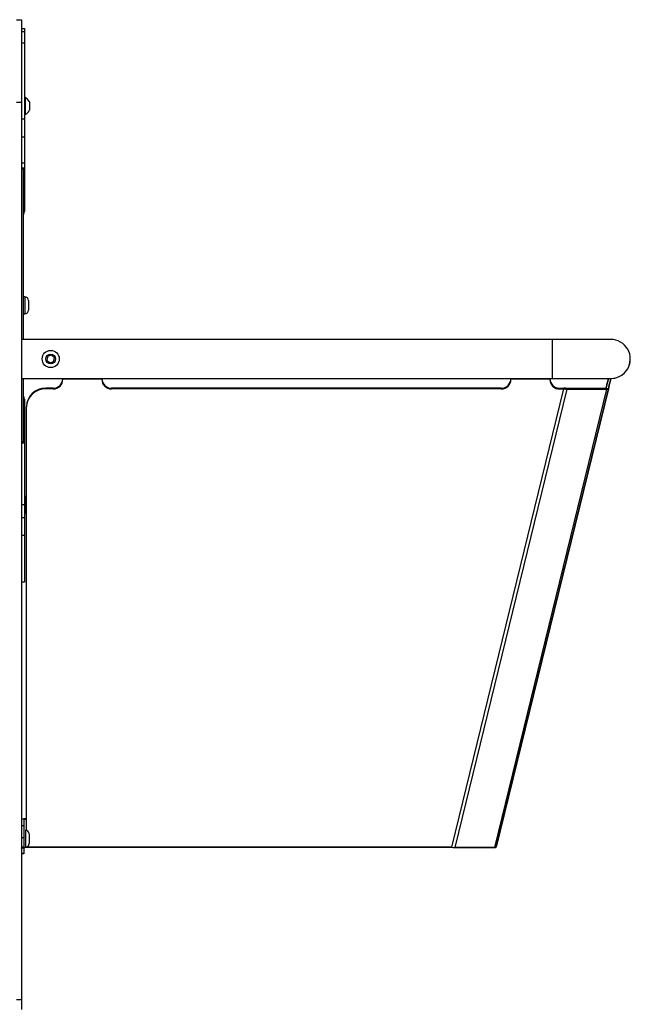
# Model space of a CAD drawing. Extents: x -2761 to -761, y -1265 to 1286.
# Drawn here: x -2150 to -1752, y -639 to 2 of the extents above; entities that cross this region are included whole.
import ezdxf

# ---------------------------------------------------------------- set-up
doc = ezdxf.new("R2010")
doc.units = 0
doc.layers.get('0').update_dxf_attribs({"linetype": 'CONTINUOUS'})

# ---------------------------------------------------------------- blocks, each defined once
blk = doc.blocks.new('MBX_-_FRONT')
for p, q in [((9.5, 0.074), (9.625, 0.074)), ((9.625, 0.074), (9.625, -25.301)), ((9.625, -0.153), (9.699, -0.153)), ((9.699, -0.234), (9.625, -0.234)), ((9.699, -0.153), (9.699, -4.843)), ((9.625, -0.516), (9.699, -0.516)), ((9.717, -1.922), (9.699, -1.922)), ((9.717, -1.922), (9.717, -2.359)), ((9.625, -2.051), (9.5, -2.051)), ((9.831, -2.032), (9.831, -2.25)), ((9.625, -2.471), (9.699, -2.471)), ((9.699, -2.359), (9.717, -2.359)), ((9.625, -2.928), (9.699, -2.928)), ((9.699, -3.602), (9.625, -3.602)), ((9.625, -3.727), (9.699, -3.727)), ((9.673, -3.75), (9.625, -3.75)), ((9.673, -8.125), (9.673, -3.75)), ((9.711, -7.031), (9.673, -7.031)), ((9.711, -7.031), (9.711, -7.468)), ((9.805, -7.125), (9.805, -7.375)), ((9.673, -7.468), (9.711, -7.468)), ((23.25, -8.125), (9.625, -8.125)), ((23.25, -9.125), (23.25, -8.125)), ((10.3, -8.556), (10.278, -8.656)), ((10.397, -8.525), (10.3, -8.556)), ((10.472, -8.594), (10.397, -8.525)), ((10.278, -8.656), (10.353, -8.725)), ((10.45, -8.694), (10.472, -8.594)), ((9.625, -9.125), (23.25, -9.125)), ((9.673, -9.125), (10.688, -9.125)), ((9.673, -10.75), (9.673, -9.125)), ((11.688, -9.145), (10.688, -9.145)), ((11.688, -9.125), (22.188, -9.125)), ((22.188, -9.125), (22.188, -9.145)), ((23.188, -9.145), (22.188, -9.145)), ((23.188, -9.125), (23.25, -9.125)), ((23.188, -9.125), (23.188, -9.145)), ((23.188, -9.145), (23.188, -9.157)), ((24.688, -9.125), (24.688, -9.125)), ((24.748, -9.14), (24.748, -9.14)), ((10.437, -9.375), (10.25, -9.375)), ((10.437, -9.395), (10.25, -9.395)), ((21.937, -9.375), (11.938, -9.375)), ((11.938, -9.375), (11.938, -9.395)), ((21.937, -9.395), (11.938, -9.395)), ((20.665, -21.145), (23.541, -9.395)), ((23.624, -9.398), (20.747, -21.148)), ((21.773, -21.148), (24.65, -9.398)), ((24.687, -9.39), (21.811, -21.14)), ((21.811, -21.14), (24.687, -9.39)), ((21.937, -9.375), (21.937, -9.395)), ((23.438, -9.375), (23.438, -9.395)), ((23.438, -9.375), (23.541, -9.375)), ((23.438, -9.395), (23.541, -9.395)), ((23.541, -9.375), (23.541, -9.395)), ((23.583, -9.375), (23.577, -9.398)), ((23.583, -9.375), (24.609, -9.375)), ((23.583, -9.375), (23.624, -9.398)), ((23.624, -9.398), (24.65, -9.398)), ((24.609, -9.375), (24.65, -9.398)), ((24.626, -9.375), (24.624, -9.384)), ((24.624, -9.384), (24.626, -9.375)), ((24.626, -9.375), (24.626, -9.375)), ((24.626, -9.375), (24.687, -9.39)), ((24.626, -9.375), (24.687, -9.39)), ((24.626, -9.375), (24.626, -9.375)), ((24.626, -9.375), (24.687, -9.39)), ((24.626, -9.375), (24.687, -9.39)), ((24.687, -9.39), (24.687, -9.39)), ((24.687, -9.39), (24.687, -9.39)), ((9.699, -9.657), (9.699, -14.347)), ((9.75, -20.711), (9.75, -9.869)), ((9.673, -10.75), (9.625, -10.75)), ((9.625, -10.773), (9.699, -10.773)), ((9.625, -12.359), (9.699, -12.359)), ((9.717, -12.14), (9.717, -12.577)), ((9.625, -12.689), (9.699, -12.689)), ((9.625, -13.146), (9.699, -13.146)), ((9.699, -14.347), (9.625, -14.347)), ((9.625, -20.589), (9.688, -20.589)), ((9.688, -20.452), (9.688, -21.314)), ((9.688, -20.905), (9.625, -20.905)), ((9.726, -20.707), (9.726, -21.144)), ((9.819, -20.801), (9.819, -21.051)), ((9.688, -21.164), (9.625, -21.164)), ((9.75, -21.145), (9.75, -21.141)), ((20.665, -21.145), (9.75, -21.145)), ((9.75, -21.145), (20.665, -21.145)), ((20.665, -21.145), (20.665, -21.145)), ((20.665, -21.145), (20.665, -21.145)), ((21.773, -21.148), (20.747, -21.148)), ((20.747, -21.148), (20.747, -21.149)), ((20.747, -21.149), (21.773, -21.149)), ((21.773, -21.148), (21.773, -21.149)), ((21.773, -21.148), (21.773, -21.149)), ((21.811, -21.14), (21.811, -21.14)), ((21.811, -21.14), (21.811, -21.14)), ((9.688, -21.302), (9.625, -21.302)), ((9.625, -21.302), (9.688, -21.302)), ((9.5, -25.051), (9.625, -25.051))]:
    blk.add_line(p, q)
at = {"flags": 128}
for points in [[(24.688, -9.125), (24.68, -9.158), (24.672, -9.19), (24.664, -9.221), (24.657, -9.25), (24.65, -9.277), (24.644, -9.302), (24.639, -9.323), (24.635, -9.341), (24.631, -9.356), (24.628, -9.366), (24.627, -9.373), (24.626, -9.375)], [(24.626, -9.375), (24.627, -9.373), (24.628, -9.366), (24.631, -9.356), (24.635, -9.341), (24.639, -9.323), (24.644, -9.302), (24.65, -9.277), (24.657, -9.25), (24.664, -9.221), (24.672, -9.19), (24.68, -9.158), (24.688, -9.125)], [(24.748, -9.14), (24.74, -9.172), (24.732, -9.205), (24.725, -9.235), (24.718, -9.265), (24.711, -9.292), (24.705, -9.317), (24.7, -9.338), (24.695, -9.356), (24.692, -9.371), (24.689, -9.381), (24.688, -9.388), (24.687, -9.39)], [(24.687, -9.39), (24.688, -9.388), (24.689, -9.381), (24.692, -9.371), (24.695, -9.356), (24.7, -9.338), (24.705, -9.317), (24.711, -9.292), (24.718, -9.265), (24.725, -9.235), (24.732, -9.205), (24.74, -9.172), (24.748, -9.14)], [(23.583, -9.375), (23.574, -9.375), (23.564, -9.375), (23.553, -9.375), (23.541, -9.375)], [(24.626, -9.375), (24.625, -9.375), (24.622, -9.375), (24.616, -9.375), (24.609, -9.375)], [(9.75, -12.159), (9.735, -12.15), (9.717, -12.14)], [(9.717, -12.577), (9.735, -12.568), (9.75, -12.559)], [(9.75, -20.413), (9.726, -20.414), (9.702, -20.416), (9.681, -20.419), (9.662, -20.424), (9.646, -20.43), (9.635, -20.437), (9.627, -20.444), (9.625, -20.452)], [(9.75, -20.432), (9.738, -20.433), (9.726, -20.434), (9.715, -20.436), (9.706, -20.438), (9.698, -20.441), (9.692, -20.445), (9.689, -20.448), (9.688, -20.452)], [(9.625, -21.164), (9.627, -21.157), (9.635, -21.149), (9.646, -21.142), (9.662, -21.136), (9.681, -21.132), (9.688, -21.13)], [(9.688, -21.164), (9.689, -21.16), (9.692, -21.157), (9.698, -21.153), (9.706, -21.15), (9.715, -21.148), (9.726, -21.146), (9.738, -21.145), (9.75, -21.145)], [(21.792, -21.147), (21.789, -21.147), (21.773, -21.149)]]:
    blk.add_lwpolyline(points, dxfattribs=at)
for radius in [0.219, 0.125]:
    blk.add_circle((10.375, -8.625), radius)
for centre, radius, start, end in [((9.617, -2.141), 0.24, 27.093, 65.482), ((9.617, -2.141), 0.24, 294.518, 332.907), ((9.551, -4.843), 0.148, 325.52, 0), ((9.711, -7.125), 0.0935, 0, 90), ((9.711, -7.375), 0.0935, 270, 0), ((24.75, -8.625), 0.5, 270.067, 90.0734), ((10.375, -8.625), 0.102, 257.6109, 317.6109), ((24.75, -8.625), 0.5, 270.0689, 360), ((10.437, -9.125), 0.25, 270, 0), ((10.437, -9.145), 0.25, 270, 0), ((11.938, -9.125), 0.25, 180, 270), ((11.938, -9.145), 0.25, 180, 270), ((21.937, -9.125), 0.25, 270, 0), ((21.937, -9.145), 0.25, 270, 0), ((23.431, -9.131), 0.244, 181.5247, 271.4476), ((23.431, -9.151), 0.244, 181.5247, 271.4476), ((9.551, -9.657), 0.148, 0, 34.48), ((10.238, -9.863), 0.488, 88.5847, 178.4429), ((10.237, -9.882), 0.488, 88.52, 178.5076), ((23.611, -8.789), 0.609, 263.3804, 271.1818), ((24.658, -9.348), 0.0511, 260.9877, 305.1842), ((9.726, -20.801), 0.0935, 0, 90), ((9.726, -21.051), 0.0935, 270, 360), ((20.735, -20.539), 0.609, 263.3804, 271.1818), ((20.735, -20.539), 0.609, 263.3804, 271.1822), ((21.781, -21.098), 0.0511, 260.9877, 305.1842)]:
    blk.add_arc(centre, radius, start, end)
for points, knots in [([(24.751, -8.125), (24.751, -8.125), (24.75, -8.125), (24.75, -8.125), (24.75, -8.125), (24.748, -8.125), (24.743, -8.125), (24.733, -8.125), (24.72, -8.125), (24.703, -8.125), (24.682, -8.125), (24.658, -8.125), (24.63, -8.125), (24.599, -8.125), (24.564, -8.125), (24.525, -8.125), (24.484, -8.125), (24.439, -8.125), (24.392, -8.125), (24.341, -8.125), (24.288, -8.125), (24.232, -8.125), (24.174, -8.125), (24.113, -8.125), (24.05, -8.125), (23.985, -8.125), (23.919, -8.125), (23.85, -8.125), (23.78, -8.125), (23.709, -8.125), (23.636, -8.125), (23.563, -8.125), (23.488, -8.125), (23.413, -8.125), (23.339, -8.125), (23.285, -8.125), (23.256, -8.125), (23.25, -8.125)], [0, 0, 0, 0, 0.000622, 0.002735, 0.008671, 0.029923, 0.063065, 0.09526, 0.127397, 0.159524, 0.191647, 0.223769, 0.25589, 0.288011, 0.320132, 0.352252, 0.384373, 0.416494, 0.448614, 0.480734, 0.512855, 0.544975, 0.577095, 0.609216, 0.641336, 0.673456, 0.705577, 0.737697, 0.769817, 0.801938, 0.834058, 0.866178, 0.898299, 0.930419, 0.962539, 0.992971, 1, 1, 1, 1]), ([(10.353, -8.725), (10.361, -8.722), (10.368, -8.72), (10.381, -8.716), (10.385, -8.715), (10.393, -8.712), (10.397, -8.711), (10.41, -8.707), (10.418, -8.704), (10.435, -8.699), (10.443, -8.696), (10.45, -8.694)], [0, 0, 0, 0, 0.25, 0.25, 0.375, 0.375, 0.5, 0.5, 0.75, 0.75, 1, 1, 1, 1]), ([(23.25, -9.125), (23.263, -9.125), (23.302, -9.125), (23.365, -9.125), (23.44, -9.125), (23.515, -9.125), (23.589, -9.125), (23.662, -9.125), (23.735, -9.125), (23.805, -9.125), (23.875, -9.125), (23.943, -9.125), (24.009, -9.125), (24.073, -9.125), (24.135, -9.125), (24.195, -9.125), (24.253, -9.125), (24.308, -9.125), (24.36, -9.125), (24.409, -9.125), (24.456, -9.125), (24.499, -9.125), (24.54, -9.125), (24.577, -9.125), (24.61, -9.125), (24.64, -9.125), (24.667, -9.125), (24.69, -9.125), (24.71, -9.125), (24.725, -9.125), (24.737, -9.125), (24.745, -9.125), (24.749, -9.125), (24.75, -9.125), (24.75, -9.125), (24.75, -9.125), (24.749, -9.125), (24.749, -9.125)], [0, 0, 0, 0, 0.016906, 0.049038, 0.081172, 0.113306, 0.14544, 0.177574, 0.209709, 0.241843, 0.273977, 0.306111, 0.338245, 0.370379, 0.402513, 0.434647, 0.466781, 0.498915, 0.53105, 0.563184, 0.595318, 0.627452, 0.659586, 0.691719, 0.723853, 0.755987, 0.78812, 0.820254, 0.852386, 0.884518, 0.916647, 0.94877, 0.980862, 0.991417, 0.996694, 0.999334, 1, 1, 1, 1]), ([(23.25, -9.125), (23.263, -9.125), (23.302, -9.125), (23.365, -9.125), (23.44, -9.125), (23.515, -9.125), (23.589, -9.125), (23.662, -9.125), (23.735, -9.125), (23.805, -9.125), (23.875, -9.125), (23.943, -9.125), (24.009, -9.125), (24.073, -9.125), (24.135, -9.125), (24.195, -9.125), (24.253, -9.125), (24.308, -9.125), (24.36, -9.125), (24.409, -9.125), (24.456, -9.125), (24.499, -9.125), (24.54, -9.125), (24.577, -9.125), (24.61, -9.125), (24.64, -9.125), (24.667, -9.125), (24.69, -9.125), (24.71, -9.125), (24.725, -9.125), (24.737, -9.125), (24.745, -9.125), (24.749, -9.125), (24.75, -9.125), (24.75, -9.125), (24.75, -9.125), (24.751, -9.125), (24.751, -9.125)], [0, 0, 0, 0, 0.0168996, 0.0490187, 0.0811403, 0.1132618, 0.1453834, 0.1775049, 0.2096265, 0.241748, 0.2738696, 0.3059912, 0.3381127, 0.3702343, 0.4023559, 0.4344775, 0.466599, 0.4987206, 0.5308423, 0.5629639, 0.5950855, 0.6272072, 0.6593289, 0.6914507, 0.7235725, 0.7556944, 0.7878165, 0.8199389, 0.8520617, 0.8841853, 0.9163107, 0.9484409, 0.9805886, 0.9910873, 0.9963372, 0.9989639, 1, 1, 1, 1])]:
    blk.add_open_spline(points, degree=3, knots=knots)

msp = doc.modelspace()

# ---------------------------------------------------------------- block references
at = {"xscale": 25.4, "yscale": 25.4, "zscale": 25.4}
msp.add_blockref('MBX_-_FRONT', (-2392.93, 0), dxfattribs=at)

doc.saveas('drawing.dxf')
